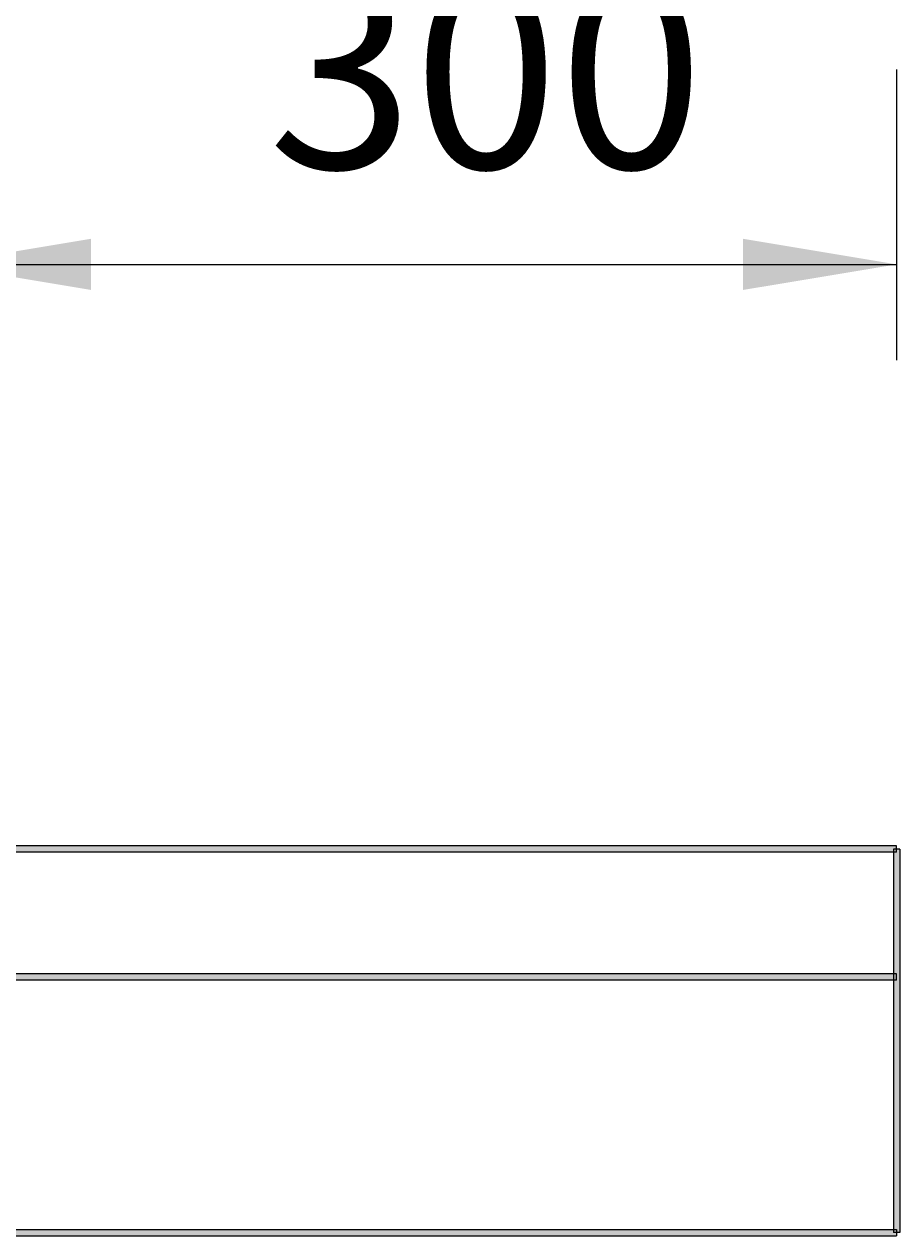
# Model space of a CAD drawing. Extents: x -6603 to 3304, y 2474 to 5235.
# Drawn here: x 890 to 1164, y 3765 to 4144 of the extents above; entities that cross this region are included whole.
import ezdxf

# ---------------------------------------------------------------- set-up
doc = ezdxf.new("R2010")
doc.units = 0
doc.header["$LTSCALE"] = 5
doc.layers.add('LAYER01', color=7, linetype='CONTINUOUS')
doc.dimstyles.get("Standard").update_dxf_attribs({"dimtxt": 0.18, "dimasz": 0.18, "dimexe": 0.18, "dimexo": 0.0625, "dimgap": 0.09, "dimtad": 0, "dimtih": 1, "dimtoh": 1, "dimzin": 0, "dimcen": 0.09, "dimazin": 3, "dimtfac": 1, "dimtofl": 0, "dimtmove": 0, "dimatfit": 3})

# ---------------------------------------------------------------- blocks, each defined once
blk = doc.blocks.new('*D34')
at = {"layer": 'LAYER01', "color": 7}
for p, q in [((862.935687, 4129.666464), (862.935687, 4038.73581)), ((1162.959875, 4129.666464), (1162.959875, 4038.73581)), ((862.935687, 4068.73581), (1162.959875, 4068.73581))]:
    blk.add_line(p, q, dxfattribs=at)
for p in [(862.935687, 4153.666464), (1162.959875, 4153.666464), (1162.959875, 4068.73581)]:
    blk.add_point(p, dxfattribs=at)
for points in [[(910.935687, 4060.73613), (862.935687, 4068.73581), (910.935687, 4076.73549)], [(1114.959875, 4060.73613), (1162.959875, 4068.73581), (1114.959875, 4076.73549)]]:
    blk.add_solid(points, dxfattribs=at)
at = {"layer": 'LAYER01', "color": 7, "linetype": 'CONTINUOUS'}
blk.add_text('300', height=60, dxfattribs=at).set_placement((966.368549, 4098.73581))

msp = doc.modelspace()

# ---------------------------------------------------------------- linework, layer by layer
at = {"layer": 'LAYER01', "color": 7, "linetype": 'CONTINUOUS'}
for p, q in [((1162.959875, 3886.822914), (47.959875, 3886.822914)), ((1161.959875, 3885.822914), (1161.959875, 3765.822914)), ((1163.959875, 3885.822914), (1161.959875, 3885.822914)), ((1162.959875, 3884.822914), (1162.959875, 3886.822914)), ((1163.959875, 3885.822914), (1163.959875, 3765.822914)), ((1162.959875, 3884.822914), (47.959875, 3884.822914)), ((1162.959875, 3846.822914), (47.959875, 3846.822914)), ((1162.959875, 3844.822914), (47.959875, 3844.822914)), ((1162.959875, 3844.822914), (1162.959875, 3846.822914)), ((47.959875, 3766.822914), (1162.959875, 3766.822914)), ((47.959875, 3764.822914), (1162.959875, 3764.822914)), ((1163.959875, 3765.822914), (1161.959875, 3765.822914)), ((1162.959875, 3766.822914), (1162.959875, 3764.822914))]:
    msp.add_line(p, q, dxfattribs=at)
for points in [[(1162.959875, 3884.822914), (47.959875, 3884.822914), (1162.959875, 3886.822914), (47.959875, 3886.822914)], [(1163.959875, 3885.822914), (1163.959875, 3765.822914), (1161.959875, 3885.822914), (1161.959875, 3765.822914)], [(1162.959875, 3844.822914), (47.959875, 3844.822914), (1162.959875, 3846.822914), (47.959875, 3846.822914)], [(47.959875, 3766.822914), (1162.959875, 3766.822914), (47.959875, 3764.822914), (1162.959875, 3764.822914)]]:
    msp.add_solid(points, dxfattribs=at)

# ---------------------------------------------------------------- dimensions: what is measured, and where the dimension line sits
at = {"layer": 'LAYER01', "color": 7}
dim = msp.add_linear_dim(base=(1162.959875, 4068.73581), p1=(862.935687, 4153.666464), p2=(1162.959875, 4153.666464), dimstyle='Standard', dxfattribs=at)
dim.commit()
dim.dimension.update_dxf_attribs({"geometry": '*D34', "text_midpoint": (1026.376163, 4128.73581)})

doc.saveas('drawing.dxf')
